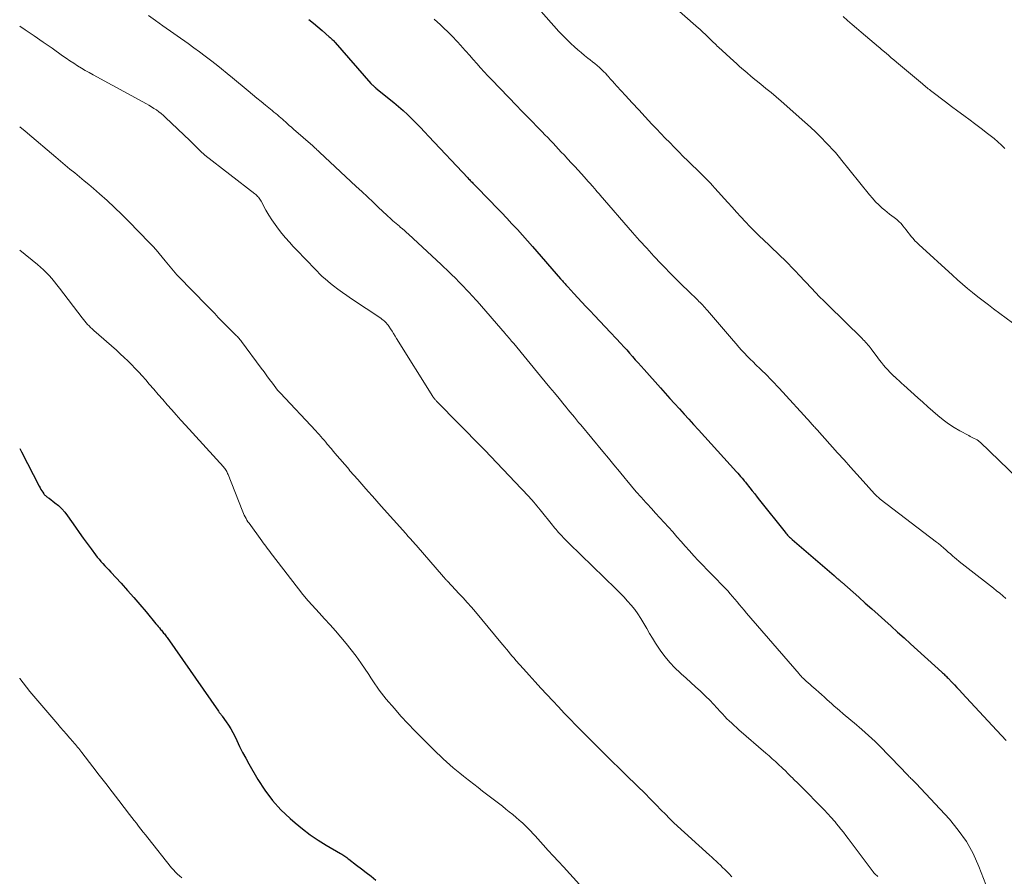
# Model space of a CAD drawing. Units: feet. Extents: x 1975000 to 1980033, y 520000 to 525003.
# Drawn here: x 1975000 to 1975180, y 521666 to 521822 of the extents above; entities that cross this region are included whole.
import ezdxf

# ---------------------------------------------------------------- set-up
doc = ezdxf.new("R2010")
doc.units = ezdxf.units.FT
doc.header["$LTSCALE"] = 100
doc.header["$MEASUREMENT"] = 0
doc.layers.add('CONTOUR INDEX', color=32, linetype='Continuous', lineweight=25)
doc.layers.add('CONTOUR INTERMEDIATE', color=40, linetype='Continuous', lineweight=15)

msp = doc.modelspace()

# ---------------------------------------------------------------- linework, layer by layer
at = {"layer": 'CONTOUR INDEX', "flags": 128}
for points, elevation in [([(1975052.77, 521822.27), (1975053.59, 521821.61), (1975054.4, 521820.94), (1975055.19, 521820.26), (1975056.48, 521819.11), (1975056.62, 521818.99), (1975056.76, 521818.87), (1975056.89, 521818.74), (1975057.03, 521818.61), (1975057.16, 521818.48), (1975057.28, 521818.35), (1975057.41, 521818.22), (1975057.53, 521818.08), (1975064.07, 521810.61), (1975064.17, 521810.49), (1975064.28, 521810.37), (1975064.4, 521810.26), (1975064.52, 521810.15), (1975064.64, 521810.04), (1975064.76, 521809.94), (1975064.88, 521809.83), (1975065, 521809.73), (1975068.26, 521807.09), (1975069.11, 521806.38), (1975069.94, 521805.65), (1975070.75, 521804.9), (1975071.54, 521804.12), (1975072.31, 521803.34), (1975073.09, 521802.54), (1975073.85, 521801.74), (1975074.61, 521800.94), (1975081.74, 521793.36), (1975081.9, 521793.2), (1975082.05, 521793.04), (1975082.21, 521792.87), (1975082.37, 521792.71), (1975082.53, 521792.55), (1975082.68, 521792.39), (1975082.84, 521792.23), (1975083, 521792.07), (1975085.9, 521789.1), (1975086.89, 521788.08), (1975087.87, 521787.06), (1975088.84, 521786.03), (1975089.81, 521784.99), (1975089.86, 521784.94), (1975090.79, 521783.92), (1975091.72, 521782.9), (1975092.63, 521781.87), (1975093.54, 521780.84), (1975098.67, 521774.95), (1975098.84, 521774.77), (1975099, 521774.58), (1975099.17, 521774.39), (1975099.33, 521774.21), (1975099.5, 521774.02), (1975099.66, 521773.84), (1975099.83, 521773.65), (1975100, 521773.47), (1975101.12, 521772.26), (1975101.85, 521771.47), (1975102.58, 521770.68), (1975103.31, 521769.9), (1975104.05, 521769.11), (1975104.87, 521768.24), (1975105.85, 521767.2), (1975106.83, 521766.15), (1975107.81, 521765.11), (1975108.79, 521764.06), (1975109.65, 521763.13), (1975110.19, 521762.55), (1975110.73, 521761.96), (1975111.26, 521761.37), (1975111.79, 521760.77), (1975112.31, 521760.18), (1975112.84, 521759.58), (1975113.37, 521758.99), (1975113.9, 521758.39), (1975116.89, 521755.03), (1975117.75, 521754.07), (1975118.61, 521753.11), (1975119.48, 521752.16), (1975120.35, 521751.21), (1975121.22, 521750.26), (1975122.09, 521749.31), (1975122.95, 521748.36), (1975123.82, 521747.4), (1975130.74, 521739.73), (1975131, 521739.44), (1975131.26, 521739.14), (1975131.52, 521738.85), (1975131.78, 521738.55), (1975132.05, 521738.23), (1975132.17, 521738.09), (1975132.28, 521737.95), (1975132.4, 521737.8), (1975132.51, 521737.66), (1975133.19, 521736.81), (1975133.64, 521736.25), (1975134.09, 521735.68), (1975134.54, 521735.11), (1975134.99, 521734.55), (1975139.65, 521728.67), (1975139.79, 521728.49), (1975139.95, 521728.31), (1975140.1, 521728.14), (1975140.27, 521727.97), (1975140.43, 521727.8), (1975140.6, 521727.64), (1975140.77, 521727.48), (1975140.95, 521727.33), (1975148.58, 521720.77), (1975148.71, 521720.66), (1975148.84, 521720.55), (1975148.97, 521720.43), (1975149.1, 521720.32), (1975149.15, 521720.27), (1975149.25, 521720.18), (1975149.35, 521720.09), (1975149.45, 521720), (1975149.55, 521719.91), (1975149.65, 521719.82), (1975149.75, 521719.73), (1975149.86, 521719.64), (1975149.96, 521719.55), (1975153.06, 521716.81), (1975154.25, 521715.76), (1975155.44, 521714.7), (1975156.62, 521713.64), (1975157.8, 521712.58), (1975158.97, 521711.52), (1975160.15, 521710.46), (1975161.33, 521709.39), (1975162.51, 521708.33), (1975168.21, 521703.17), (1975168.36, 521703.03), (1975168.51, 521702.9), (1975168.65, 521702.76), (1975168.8, 521702.62), (1975168.94, 521702.48), (1975169.08, 521702.34), (1975169.22, 521702.2), (1975169.36, 521702.05), (1975170.04, 521701.34), (1975170.51, 521700.84), (1975170.99, 521700.34), (1975171.46, 521699.83), (1975171.93, 521699.33), (1975177.4, 521693.44), (1975178.26, 521692.52), (1975179.11, 521691.59), (1975179.95, 521690.65)], 980), ([(1975000, 521743.94), (1975000.31, 521743.36), (1975003.56, 521737.07), (1975003.71, 521736.79), (1975003.87, 521736.51), (1975004.04, 521736.25), (1975004.21, 521735.98), (1975004.39, 521735.72), (1975004.49, 521735.6), (1975004.59, 521735.48), (1975004.71, 521735.37), (1975004.83, 521735.27), (1975004.96, 521735.17), (1975005.09, 521735.08), (1975005.22, 521734.98), (1975005.35, 521734.89), (1975006.42, 521734.07), (1975007.06, 521733.54), (1975007.66, 521732.97), (1975008.21, 521732.35), (1975008.71, 521731.7), (1975010.18, 521729.61), (1975010.88, 521728.62), (1975011.58, 521727.63), (1975012.3, 521726.65), (1975013.02, 521725.67), (1975013.84, 521724.57), (1975014.16, 521724.15), (1975014.48, 521723.74), (1975014.83, 521723.35), (1975015.18, 521722.96), (1975015.53, 521722.57), (1975015.89, 521722.19), (1975016.25, 521721.8), (1975016.6, 521721.42), (1975018.49, 521719.37), (1975019.66, 521718.08), (1975020.81, 521716.78), (1975021.94, 521715.47), (1975023.06, 521714.14), (1975024.85, 521711.97), (1975025.06, 521711.72), (1975025.27, 521711.46), (1975025.48, 521711.21), (1975025.69, 521710.96), (1975025.84, 521710.78), (1975025.98, 521710.62), (1975026.12, 521710.45), (1975026.25, 521710.29), (1975026.39, 521710.13), (1975026.53, 521709.96), (1975026.66, 521709.79), (1975026.78, 521709.62), (1975026.91, 521709.45), (1975036.26, 521696.02), (1975036.34, 521695.91), (1975036.42, 521695.79), (1975036.51, 521695.68), (1975036.6, 521695.57), (1975036.69, 521695.46), (1975036.77, 521695.35), (1975036.86, 521695.23), (1975036.94, 521695.12), (1975037.68, 521694.1), (1975038.12, 521693.46), (1975038.53, 521692.81), (1975038.9, 521692.14), (1975039.24, 521691.45), (1975039.6, 521690.67), (1975040.12, 521689.58), (1975040.66, 521688.51), (1975041.23, 521687.45), (1975041.82, 521686.4), (1975043.45, 521683.57), (1975044.72, 521681.61), (1975046.1, 521679.75), (1975047.67, 521678.03), (1975049.35, 521676.42), (1975050.26, 521675.63), (1975051.61, 521674.53), (1975053, 521673.47), (1975054.44, 521672.5), (1975055.92, 521671.57), (1975058.54, 521670.03), (1975058.74, 521669.91), (1975058.93, 521669.79), (1975059.12, 521669.67), (1975059.31, 521669.55), (1975059.49, 521669.42), (1975059.68, 521669.29), (1975059.86, 521669.16), (1975060.04, 521669.02), (1975061.45, 521667.94), (1975062.33, 521667.26), (1975063.21, 521666.57), (1975064.09, 521665.89), (1975064.97, 521665.21)], 1000)]:
    msp.add_lwpolyline(points, dxfattribs=dict(at, elevation=elevation))
at = {"layer": 'CONTOUR INTERMEDIATE', "flags": 128}
for points, elevation in [([(1975092.32, 521826.94), (1975098.38, 521820.1), (1975098.9, 521819.53), (1975099.44, 521818.97), (1975099.99, 521818.42), (1975100.55, 521817.89), (1975101.2, 521817.29), (1975101.8, 521816.75), (1975102.41, 521816.22), (1975103.03, 521815.71), (1975103.66, 521815.22), (1975104.09, 521814.89), (1975104.52, 521814.56), (1975104.93, 521814.22), (1975105.35, 521813.88), (1975105.75, 521813.52), (1975106.14, 521813.16), (1975106.53, 521812.79), (1975106.9, 521812.4), (1975107.26, 521812), (1975107.35, 521811.91), (1975107.74, 521811.46), (1975108.14, 521811.01), (1975108.54, 521810.57), (1975108.94, 521810.12), (1975110.53, 521808.38), (1975111.72, 521807.07), (1975112.92, 521805.77), (1975114.12, 521804.48), (1975115.33, 521803.19), (1975116.15, 521802.33), (1975116.96, 521801.48), (1975117.77, 521800.63), (1975118.58, 521799.79), (1975119.39, 521798.95), (1975120.22, 521798.11), (1975121.04, 521797.29), (1975121.86, 521796.48), (1975122.7, 521795.67), (1975123.53, 521794.88), (1975123.95, 521794.47), (1975124.37, 521794.06), (1975124.78, 521793.64), (1975125.2, 521793.22), (1975125.61, 521792.8), (1975126.01, 521792.38), (1975126.41, 521791.95), (1975126.81, 521791.51), (1975129.18, 521788.87), (1975129.97, 521787.99), (1975130.78, 521787.11), (1975131.58, 521786.23), (1975132.4, 521785.36), (1975133.22, 521784.5), (1975134.05, 521783.65), (1975134.9, 521782.81), (1975135.76, 521781.99), (1975136.7, 521781.1), (1975137.41, 521780.43), (1975138.11, 521779.76), (1975138.81, 521779.08), (1975139.5, 521778.4), (1975140.19, 521777.72), (1975140.87, 521777.02), (1975141.54, 521776.32), (1975142.21, 521775.62), (1975144.46, 521773.21), (1975145.19, 521772.43), (1975145.93, 521771.67), (1975146.68, 521770.91), (1975147.43, 521770.16), (1975153.67, 521764.04), (1975153.89, 521763.81), (1975154.11, 521763.59), (1975154.32, 521763.36), (1975154.53, 521763.13), (1975154.74, 521762.89), (1975154.94, 521762.65), (1975155.13, 521762.41), (1975155.32, 521762.16), (1975156.53, 521760.54), (1975156.88, 521760.09), (1975157.24, 521759.64), (1975157.6, 521759.19), (1975157.97, 521758.76), (1975158.35, 521758.33), (1975158.74, 521757.91), (1975159.15, 521757.5), (1975159.56, 521757.1), (1975159.58, 521757.09), (1975160.01, 521756.69), (1975160.44, 521756.29), (1975160.87, 521755.9), (1975161.31, 521755.51), (1975163.84, 521753.23), (1975164.75, 521752.41), (1975165.67, 521751.6), (1975166.59, 521750.78), (1975167.51, 521749.98), (1975168.46, 521749.2), (1975169.43, 521748.48), (1975170.45, 521747.82), (1975171.5, 521747.2), (1975173.15, 521746.31), (1975173.4, 521746.18), (1975173.65, 521746.05), (1975173.9, 521745.92), (1975174.15, 521745.8), (1975174.44, 521745.67), (1975174.54, 521745.61), (1975174.65, 521745.55), (1975174.75, 521745.49), (1975174.85, 521745.42), (1975174.94, 521745.35), (1975175.03, 521745.27), (1975175.12, 521745.19), (1975175.21, 521745.11), (1975182.16, 521738.41)], 972), ([(1975118.39, 521825.49), (1975123.85, 521820.7), (1975124.1, 521820.48), (1975124.35, 521820.25), (1975124.59, 521820.02), (1975124.83, 521819.79), (1975124.92, 521819.71), (1975125.12, 521819.52), (1975125.31, 521819.32), (1975125.51, 521819.13), (1975125.7, 521818.93), (1975125.89, 521818.74), (1975126.08, 521818.54), (1975126.28, 521818.35), (1975126.48, 521818.16), (1975126.55, 521818.09), (1975126.79, 521817.87), (1975127.03, 521817.64), (1975127.27, 521817.42), (1975127.51, 521817.2), (1975130.26, 521814.68), (1975130.76, 521814.23), (1975131.26, 521813.78), (1975131.77, 521813.33), (1975132.28, 521812.89), (1975132.79, 521812.45), (1975133.31, 521812.01), (1975133.83, 521811.58), (1975134.35, 521811.16), (1975135.2, 521810.47), (1975136.14, 521809.7), (1975137.08, 521808.92), (1975138.01, 521808.13), (1975138.93, 521807.34), (1975143.25, 521803.55), (1975144.26, 521802.64), (1975145.25, 521801.71), (1975146.21, 521800.74), (1975147.15, 521799.76), (1975148.74, 521798.06), (1975148.87, 521797.91), (1975149, 521797.77), (1975149.12, 521797.62), (1975149.25, 521797.47), (1975149.37, 521797.32), (1975149.49, 521797.17), (1975149.61, 521797.02), (1975149.73, 521796.86), (1975155.03, 521790.28), (1975155.58, 521789.64), (1975156.14, 521789.01), (1975156.75, 521788.42), (1975157.37, 521787.84), (1975157.81, 521787.46), (1975158.23, 521787.1), (1975158.66, 521786.75), (1975159.1, 521786.42), (1975159.55, 521786.1), (1975159.99, 521785.76), (1975160.4, 521785.4), (1975160.78, 521785.01), (1975161.14, 521784.59), (1975161.4, 521784.25), (1975161.72, 521783.86), (1975162.03, 521783.46), (1975162.34, 521783.06), (1975162.65, 521782.67), (1975162.98, 521782.28), (1975163.31, 521781.9), (1975163.66, 521781.54), (1975164.03, 521781.19), (1975170.17, 521775.58), (1975171.07, 521774.77), (1975171.99, 521773.97), (1975172.91, 521773.19), (1975173.85, 521772.42), (1975174.79, 521771.66), (1975175.75, 521770.91), (1975176.71, 521770.17), (1975177.68, 521769.44), (1975181.13, 521766.89)], 968), ([(1975023.5, 521822.99), (1975024.8, 521822.06), (1975026.09, 521821.14), (1975030.72, 521817.86), (1975031.76, 521817.11), (1975032.79, 521816.36), (1975033.81, 521815.59), (1975034.82, 521814.82), (1975035.83, 521814.03), (1975036.83, 521813.24), (1975037.82, 521812.43), (1975038.8, 521811.62), (1975041.69, 521809.22), (1975042.47, 521808.57), (1975043.25, 521807.93), (1975044.03, 521807.29), (1975044.82, 521806.65), (1975045.76, 521805.89), (1975046.08, 521805.63), (1975046.39, 521805.37), (1975046.7, 521805.11), (1975047.01, 521804.85), (1975047.32, 521804.58), (1975047.63, 521804.32), (1975047.94, 521804.05), (1975048.24, 521803.78), (1975048.41, 521803.63), (1975048.8, 521803.28), (1975049.19, 521802.93), (1975049.58, 521802.59), (1975049.97, 521802.25), (1975053.45, 521799.2), (1975053.6, 521799.06), (1975053.76, 521798.92), (1975053.92, 521798.78), (1975054.08, 521798.64), (1975054.23, 521798.5), (1975054.39, 521798.36), (1975054.54, 521798.22), (1975054.7, 521798.07), (1975061.39, 521791.81), (1975062.42, 521790.85), (1975063.44, 521789.89), (1975064.46, 521788.93), (1975065.48, 521787.97), (1975066.95, 521786.58), (1975067.23, 521786.31), (1975067.52, 521786.05), (1975067.81, 521785.79), (1975068.1, 521785.53), (1975068.4, 521785.28), (1975068.69, 521785.03), (1975068.99, 521784.77), (1975069.29, 521784.52), (1975069.44, 521784.39), (1975069.82, 521784.07), (1975070.19, 521783.75), (1975070.56, 521783.42), (1975070.92, 521783.09), (1975076.86, 521777.56), (1975077.39, 521777.06), (1975077.92, 521776.55), (1975078.45, 521776.05), (1975078.97, 521775.53), (1975079.3, 521775.21), (1975079.66, 521774.86), (1975080.01, 521774.5), (1975080.37, 521774.15), (1975080.72, 521773.79), (1975081.07, 521773.43), (1975081.41, 521773.06), (1975081.76, 521772.7), (1975082.1, 521772.33), (1975082.43, 521771.95), (1975082.77, 521771.58), (1975083.1, 521771.2), (1975083.43, 521770.83), (1975088.58, 521764.93), (1975088.77, 521764.7), (1975088.97, 521764.47), (1975089.16, 521764.25), (1975089.36, 521764.02), (1975089.55, 521763.79), (1975089.74, 521763.56), (1975089.94, 521763.34), (1975090.13, 521763.11), (1975095.04, 521757.17), (1975095.88, 521756.15), (1975096.71, 521755.13), (1975097.55, 521754.11), (1975098.39, 521753.09), (1975099.32, 521751.95), (1975099.69, 521751.5), (1975100.06, 521751.05), (1975100.43, 521750.6), (1975100.81, 521750.15), (1975100.82, 521750.13), (1975101.2, 521749.66), (1975101.59, 521749.2), (1975101.97, 521748.74), (1975102.35, 521748.28), (1975106.37, 521743.44), (1975107.39, 521742.21), (1975108.4, 521740.98), (1975109.42, 521739.75), (1975110.44, 521738.52), (1975110.79, 521738.1), (1975111.64, 521737.08), (1975112.49, 521736.08), (1975113.36, 521735.09), (1975114.24, 521734.11), (1975114.45, 521733.87), (1975115.23, 521733.01), (1975116.01, 521732.16), (1975116.8, 521731.3), (1975117.58, 521730.45), (1975118.36, 521729.59), (1975119.14, 521728.73), (1975119.91, 521727.86), (1975120.67, 521726.99), (1975121.41, 521726.14), (1975122.19, 521725.26), (1975122.98, 521724.38), (1975123.79, 521723.52), (1975124.61, 521722.67), (1975125.44, 521721.82), (1975126.27, 521720.97), (1975127.09, 521720.12), (1975127.91, 521719.27), (1975129.16, 521717.96), (1975129.61, 521717.47), (1975130.06, 521716.98), (1975130.49, 521716.47), (1975130.91, 521715.96), (1975131.33, 521715.45), (1975131.75, 521714.94), (1975132.18, 521714.43), (1975132.61, 521713.92), (1975142.17, 521702.81), (1975142.28, 521702.69), (1975142.38, 521702.58), (1975142.49, 521702.46), (1975142.6, 521702.35), (1975142.71, 521702.24), (1975142.82, 521702.13), (1975142.94, 521702.02), (1975143.05, 521701.91), (1975143.5, 521701.5), (1975143.85, 521701.19), (1975144.19, 521700.88), (1975144.54, 521700.57), (1975144.89, 521700.27), (1975145.24, 521699.96), (1975145.76, 521699.5), (1975146.28, 521699.04), (1975146.8, 521698.58), (1975147.32, 521698.11), (1975148.09, 521697.41), (1975148.6, 521696.96), (1975149.11, 521696.51), (1975149.62, 521696.07), (1975150.14, 521695.63), (1975150.66, 521695.19), (1975151.18, 521694.75), (1975151.7, 521694.31), (1975152.21, 521693.87), (1975153.64, 521692.65), (1975154.86, 521691.57), (1975156.05, 521690.48), (1975157.2, 521689.35), (1975158.34, 521688.19), (1975161.1, 521685.29), (1975161.35, 521685.03), (1975161.59, 521684.77), (1975161.84, 521684.52), (1975162.08, 521684.26), (1975162.26, 521684.07), (1975162.42, 521683.92), (1975162.58, 521683.76), (1975162.74, 521683.6), (1975162.91, 521683.45), (1975163.07, 521683.3), (1975163.23, 521683.15), (1975163.39, 521682.99), (1975163.55, 521682.83), (1975169.6, 521676.3), (1975171.23, 521674.33), (1975172.7, 521672.26), (1975173.92, 521670.03), (1975174.98, 521667.7), (1975176.68, 521663.32)], 984), ([(1975075.63, 521822.35), (1975076.77, 521821.31), (1975077.33, 521820.76), (1975078.15, 521819.96), (1975078.96, 521819.14), (1975079.74, 521818.3), (1975080.51, 521817.45), (1975080.7, 521817.24), (1975081.37, 521816.48), (1975082.03, 521815.73), (1975082.7, 521814.97), (1975083.37, 521814.22), (1975084.04, 521813.47), (1975084.72, 521812.72), (1975085.41, 521811.99), (1975086.11, 521811.26), (1975090.62, 521806.6), (1975091.57, 521805.62), (1975092.52, 521804.64), (1975093.47, 521803.66), (1975094.43, 521802.68), (1975095.32, 521801.76), (1975095.82, 521801.24), (1975096.33, 521800.72), (1975096.83, 521800.19), (1975097.32, 521799.67), (1975097.82, 521799.14), (1975098.32, 521798.61), (1975098.81, 521798.08), (1975099.3, 521797.55), (1975100.01, 521796.79), (1975100.63, 521796.12), (1975101.25, 521795.44), (1975101.87, 521794.76), (1975102.48, 521794.09), (1975102.95, 521793.56), (1975103.33, 521793.14), (1975103.7, 521792.73), (1975104.08, 521792.31), (1975104.45, 521791.88), (1975104.96, 521791.31), (1975105.07, 521791.17), (1975105.19, 521791.04), (1975105.31, 521790.9), (1975105.42, 521790.77), (1975105.54, 521790.64), (1975105.65, 521790.5), (1975105.77, 521790.37), (1975105.89, 521790.23), (1975111.81, 521783.41), (1975113.09, 521781.95), (1975114.39, 521780.51), (1975115.71, 521779.08), (1975117.05, 521777.66), (1975117.62, 521777.06), (1975118.69, 521775.96), (1975119.76, 521774.87), (1975120.85, 521773.79), (1975121.95, 521772.72), (1975123.69, 521771.04), (1975123.92, 521770.82), (1975124.15, 521770.59), (1975124.38, 521770.36), (1975124.6, 521770.13), (1975124.82, 521769.89), (1975125.04, 521769.66), (1975125.25, 521769.41), (1975125.46, 521769.17), (1975130.2, 521763.61), (1975130.69, 521763.05), (1975131.19, 521762.48), (1975131.7, 521761.93), (1975132.21, 521761.38), (1975132.73, 521760.84), (1975133.25, 521760.3), (1975133.78, 521759.78), (1975134.32, 521759.25), (1975135.1, 521758.51), (1975135.54, 521758.08), (1975135.99, 521757.64), (1975136.43, 521757.2), (1975136.86, 521756.76), (1975137.29, 521756.31), (1975137.72, 521755.87), (1975138.15, 521755.41), (1975138.57, 521754.95), (1975144.32, 521748.64), (1975144.46, 521748.48), (1975144.6, 521748.32), (1975144.75, 521748.16), (1975144.89, 521748.01), (1975145.03, 521747.85), (1975145.18, 521747.69), (1975145.32, 521747.53), (1975145.46, 521747.37), (1975149.22, 521743.17), (1975150.38, 521741.87), (1975151.54, 521740.58), (1975152.7, 521739.29), (1975153.86, 521738), (1975155.95, 521735.69), (1975156.07, 521735.56), (1975156.2, 521735.43), (1975156.32, 521735.31), (1975156.45, 521735.19), (1975156.59, 521735.07), (1975156.72, 521734.95), (1975156.86, 521734.84), (1975157, 521734.73), (1975167.28, 521726.88), (1975167.44, 521726.76), (1975167.6, 521726.63), (1975167.76, 521726.5), (1975167.91, 521726.38), (1975168.07, 521726.24), (1975168.23, 521726.11), (1975168.38, 521725.98), (1975168.53, 521725.84), (1975169.01, 521725.41), (1975169.4, 521725.07), (1975169.8, 521724.72), (1975170.19, 521724.38), (1975170.59, 521724.04), (1975170.86, 521723.82), (1975171.39, 521723.37), (1975171.93, 521722.93), (1975172.48, 521722.5), (1975173.02, 521722.07), (1975177.63, 521718.45), (1975178.21, 521718), (1975178.78, 521717.54), (1975179.34, 521717.07), (1975179.9, 521716.6)], 976), ([(1975150.2, 521822.8), (1975151.02, 521822.08), (1975151.85, 521821.37), (1975152.68, 521820.67), (1975153.51, 521819.96), (1975156.69, 521817.27), (1975156.76, 521817.22), (1975156.83, 521817.16), (1975156.89, 521817.1), (1975156.96, 521817.04), (1975157.03, 521816.98), (1975157.1, 521816.92), (1975157.17, 521816.87), (1975157.24, 521816.81), (1975158.06, 521816.11), (1975158.53, 521815.7), (1975159.01, 521815.29), (1975159.49, 521814.89), (1975159.97, 521814.48), (1975164.67, 521810.5), (1975164.88, 521810.32), (1975165.1, 521810.15), (1975165.31, 521809.98), (1975165.53, 521809.81), (1975165.75, 521809.64), (1975165.96, 521809.47), (1975166.18, 521809.3), (1975166.4, 521809.13), (1975168.88, 521807.25), (1975170, 521806.41), (1975171.12, 521805.56), (1975172.24, 521804.72), (1975173.37, 521803.89), (1975174.17, 521803.3), (1975174.89, 521802.76), (1975175.62, 521802.21), (1975176.33, 521801.66), (1975177.05, 521801.11), (1975177.75, 521800.54), (1975178.44, 521799.96), (1975179.1, 521799.34), (1975179.74, 521798.71)], 964), ([(1975000, 521821.03), (1975001.02, 521820.36), (1975002.67, 521819.26), (1975004.31, 521818.14), (1975005.93, 521817.01), (1975007.82, 521815.66), (1975008.5, 521815.19), (1975009.17, 521814.73), (1975009.86, 521814.28), (1975010.55, 521813.83), (1975011.25, 521813.4), (1975011.95, 521812.98), (1975012.66, 521812.57), (1975013.38, 521812.17), (1975023.11, 521806.89), (1975023.58, 521806.62), (1975024.05, 521806.34), (1975024.5, 521806.05), (1975024.95, 521805.75), (1975025.38, 521805.43), (1975025.8, 521805.1), (1975026.21, 521804.75), (1975026.61, 521804.39), (1975031.03, 521800.18), (1975031.37, 521799.86), (1975031.7, 521799.53), (1975032.03, 521799.2), (1975032.36, 521798.86), (1975032.78, 521798.43), (1975032.9, 521798.31), (1975033.02, 521798.19), (1975033.14, 521798.07), (1975033.26, 521797.96), (1975033.39, 521797.85), (1975033.51, 521797.74), (1975033.64, 521797.64), (1975033.77, 521797.53), (1975042.92, 521790.44), (1975043.09, 521790.3), (1975043.25, 521790.15), (1975043.4, 521789.99), (1975043.55, 521789.83), (1975043.68, 521789.65), (1975043.81, 521789.47), (1975043.93, 521789.28), (1975044.04, 521789.09), (1975044.93, 521787.47), (1975045.45, 521786.57), (1975046, 521785.69), (1975046.58, 521784.84), (1975047.2, 521784.01), (1975047.85, 521783.2), (1975048.52, 521782.4), (1975049.21, 521781.62), (1975049.91, 521780.86), (1975052.84, 521777.77), (1975053.31, 521777.28), (1975053.77, 521776.8), (1975054.25, 521776.32), (1975054.72, 521775.85), (1975055.2, 521775.39), (1975055.7, 521774.93), (1975056.21, 521774.5), (1975056.73, 521774.08), (1975057.26, 521773.66), (1975058.06, 521773.05), (1975058.87, 521772.45), (1975059.69, 521771.87), (1975060.52, 521771.3), (1975065.87, 521767.73), (1975066.08, 521767.58), (1975066.29, 521767.42), (1975066.49, 521767.25), (1975066.69, 521767.08), (1975066.87, 521766.89), (1975067.05, 521766.69), (1975067.21, 521766.49), (1975067.36, 521766.27), (1975067.64, 521765.83), (1975067.93, 521765.39), (1975068.21, 521764.94), (1975068.49, 521764.5), (1975068.77, 521764.05), (1975075.38, 521753.46), (1975075.46, 521753.34), (1975075.53, 521753.23), (1975075.61, 521753.12), (1975075.69, 521753.01), (1975075.78, 521752.91), (1975075.87, 521752.8), (1975075.96, 521752.7), (1975076.05, 521752.6), (1975084.31, 521744.22), (1975084.38, 521744.15), (1975084.45, 521744.07), (1975084.52, 521744), (1975084.59, 521743.93), (1975084.66, 521743.86), (1975084.73, 521743.78), (1975084.8, 521743.71), (1975084.87, 521743.64), (1975091.5, 521736.66), (1975091.78, 521736.36), (1975092.07, 521736.06), (1975092.36, 521735.75), (1975092.64, 521735.45), (1975092.93, 521735.15), (1975093.21, 521734.84), (1975093.49, 521734.53), (1975093.76, 521734.21), (1975093.8, 521734.17), (1975094.09, 521733.83), (1975094.37, 521733.49), (1975094.66, 521733.14), (1975094.94, 521732.79), (1975097.17, 521729.99), (1975097.39, 521729.72), (1975097.61, 521729.45), (1975097.84, 521729.18), (1975098.06, 521728.92), (1975098.29, 521728.66), (1975098.52, 521728.4), (1975098.76, 521728.14), (1975099, 521727.89), (1975099.09, 521727.8), (1975099.37, 521727.51), (1975099.66, 521727.22), (1975099.95, 521726.93), (1975100.25, 521726.64), (1975108.78, 521718.33), (1975109.49, 521717.61), (1975110.2, 521716.88), (1975110.88, 521716.13), (1975111.55, 521715.37), (1975112.19, 521714.58), (1975112.79, 521713.77), (1975113.33, 521712.92), (1975113.84, 521712.05), (1975113.87, 521712.01), (1975114.38, 521711.1), (1975114.91, 521710.2), (1975115.46, 521709.32), (1975116.02, 521708.45), (1975116.99, 521706.99), (1975117.77, 521705.92), (1975118.6, 521704.9), (1975119.5, 521703.94), (1975120.46, 521703.03), (1975120.67, 521702.84), (1975121.56, 521702.05), (1975122.44, 521701.26), (1975123.31, 521700.46), (1975124.19, 521699.66), (1975124.46, 521699.41), (1975125.18, 521698.72), (1975125.89, 521698.02), (1975126.59, 521697.29), (1975127.26, 521696.56), (1975127.81, 521695.94), (1975128.21, 521695.51), (1975128.61, 521695.07), (1975129.03, 521694.65), (1975129.45, 521694.24), (1975129.89, 521693.83), (1975130.32, 521693.43), (1975130.76, 521693.03), (1975131.21, 521692.64), (1975136.14, 521688.36), (1975136.72, 521687.85), (1975137.3, 521687.34), (1975137.87, 521686.82), (1975138.44, 521686.3), (1975139.08, 521685.7), (1975139.32, 521685.47), (1975139.56, 521685.24), (1975139.8, 521685.01), (1975140.03, 521684.78), (1975140.27, 521684.54), (1975140.5, 521684.3), (1975140.73, 521684.07), (1975140.97, 521683.83), (1975141.22, 521683.58), (1975141.46, 521683.34), (1975141.7, 521683.1), (1975141.94, 521682.86), (1975143.63, 521681.19), (1975144.24, 521680.58), (1975144.84, 521679.96), (1975145.45, 521679.35), (1975146.05, 521678.73), (1975146.61, 521678.14), (1975146.92, 521677.81), (1975147.24, 521677.48), (1975147.55, 521677.14), (1975147.86, 521676.81), (1975147.91, 521676.76), (1975148.19, 521676.44), (1975148.47, 521676.12), (1975148.74, 521675.8), (1975149.01, 521675.47), (1975149.38, 521675.03), (1975149.82, 521674.47), (1975150.27, 521673.92), (1975150.7, 521673.35), (1975151.13, 521672.79), (1975155.7, 521666.71), (1975155.85, 521666.53), (1975156.01, 521666.35), (1975156.17, 521666.18), (1975156.34, 521666.02), (1975156.52, 521665.87)], 988), ([(1975000, 521802.66), (1975000.39, 521802.36), (1975000.91, 521801.95), (1975001.43, 521801.52), (1975006.61, 521797.12), (1975007.46, 521796.4), (1975008.31, 521795.69), (1975009.17, 521794.98), (1975010.03, 521794.27), (1975010.89, 521793.56), (1975011.74, 521792.85), (1975012.6, 521792.13), (1975013.44, 521791.41), (1975014.56, 521790.45), (1975015.94, 521789.23), (1975017.31, 521787.98), (1975018.63, 521786.7), (1975019.94, 521785.39), (1975023.65, 521781.57), (1975024.27, 521780.92), (1975024.87, 521780.25), (1975025.45, 521779.57), (1975026.02, 521778.87), (1975026.56, 521778.2), (1975026.85, 521777.84), (1975027.15, 521777.47), (1975027.45, 521777.11), (1975027.75, 521776.74), (1975028.05, 521776.38), (1975028.36, 521776.03), (1975028.68, 521775.68), (1975029, 521775.34), (1975034.11, 521770.08), (1975034.3, 521769.9), (1975034.48, 521769.71), (1975034.66, 521769.52), (1975034.84, 521769.33), (1975035.03, 521769.15), (1975035.21, 521768.96), (1975035.39, 521768.77), (1975035.57, 521768.58), (1975036.21, 521767.9), (1975036.72, 521767.37), (1975037.23, 521766.85), (1975037.74, 521766.33), (1975038.26, 521765.82), (1975039.24, 521764.86), (1975039.4, 521764.7), (1975039.56, 521764.54), (1975039.72, 521764.38), (1975039.88, 521764.22), (1975040.03, 521764.05), (1975040.18, 521763.88), (1975040.32, 521763.7), (1975040.46, 521763.52), (1975044.06, 521758.63), (1975044.57, 521757.94), (1975045.08, 521757.25), (1975045.6, 521756.56), (1975046.12, 521755.88), (1975047.06, 521754.64), (1975047.11, 521754.58), (1975047.16, 521754.51), (1975047.21, 521754.45), (1975047.27, 521754.39), (1975047.32, 521754.33), (1975047.38, 521754.26), (1975047.44, 521754.2), (1975047.49, 521754.14), (1975054.03, 521747.18), (1975054.34, 521746.84), (1975054.65, 521746.51), (1975054.95, 521746.17), (1975055.24, 521745.82), (1975055.54, 521745.48), (1975055.83, 521745.13), (1975056.12, 521744.78), (1975056.41, 521744.43), (1975056.51, 521744.29), (1975056.86, 521743.88), (1975057.2, 521743.46), (1975057.55, 521743.05), (1975057.9, 521742.64), (1975059.78, 521740.47), (1975060.02, 521740.19), (1975060.25, 521739.92), (1975060.49, 521739.65), (1975060.73, 521739.37), (1975060.97, 521739.1), (1975061.2, 521738.83), (1975061.44, 521738.56), (1975061.68, 521738.28), (1975062.78, 521737.04), (1975063.58, 521736.14), (1975064.37, 521735.25), (1975065.16, 521734.36), (1975065.96, 521733.46), (1975070.42, 521728.46), (1975070.65, 521728.19), (1975070.89, 521727.93), (1975071.13, 521727.66), (1975071.37, 521727.39), (1975071.6, 521727.12), (1975071.84, 521726.85), (1975072.08, 521726.58), (1975072.31, 521726.31), (1975077.3, 521720.56), (1975077.38, 521720.47), (1975077.47, 521720.37), (1975077.55, 521720.27), (1975077.64, 521720.18), (1975077.72, 521720.08), (1975077.81, 521719.99), (1975077.89, 521719.89), (1975077.98, 521719.8), (1975078.15, 521719.63), (1975078.32, 521719.45), (1975078.49, 521719.27), (1975078.67, 521719.08), (1975078.84, 521718.9), (1975080.14, 521717.52), (1975080.91, 521716.7), (1975081.66, 521715.86), (1975082.4, 521715.01), (1975083.13, 521714.15), (1975087.8, 521708.55), (1975088.14, 521708.14), (1975088.48, 521707.73), (1975088.82, 521707.32), (1975089.16, 521706.91), (1975089.5, 521706.5), (1975089.84, 521706.09), (1975090.19, 521705.69), (1975090.54, 521705.29), (1975091.92, 521703.74), (1975092.97, 521702.57), (1975094.02, 521701.4), (1975095.08, 521700.24), (1975096.14, 521699.09), (1975096.19, 521699.04), (1975097.24, 521697.92), (1975098.29, 521696.8), (1975099.35, 521695.68), (1975100.41, 521694.57), (1975101.48, 521693.46), (1975102.55, 521692.36), (1975103.64, 521691.26), (1975104.73, 521690.18), (1975105.28, 521689.63), (1975106.65, 521688.27), (1975108.02, 521686.92), (1975109.4, 521685.56), (1975110.78, 521684.21), (1975114.2, 521680.85), (1975114.89, 521680.17), (1975115.57, 521679.49), (1975116.25, 521678.8), (1975116.93, 521678.1), (1975117.92, 521677.08), (1975118.09, 521676.9), (1975118.27, 521676.72), (1975118.45, 521676.54), (1975118.62, 521676.36), (1975118.8, 521676.18), (1975118.98, 521676.01), (1975119.17, 521675.83), (1975119.35, 521675.66), (1975125.85, 521669.74), (1975126.25, 521669.37), (1975126.66, 521669), (1975127.06, 521668.63), (1975127.45, 521668.26), (1975127.85, 521667.89), (1975128.24, 521667.51), (1975128.63, 521667.13), (1975129.01, 521666.74), (1975129.36, 521666.38), (1975129.92, 521665.81)], 992), ([(1975000, 521780.17), (1975000.04, 521780.14), (1975003.25, 521777.55), (1975003.81, 521777.07), (1975004.36, 521776.58), (1975004.88, 521776.06), (1975005.38, 521775.52), (1975005.87, 521774.97), (1975006.34, 521774.41), (1975006.8, 521773.83), (1975007.26, 521773.25), (1975011.37, 521767.83), (1975011.61, 521767.52), (1975011.86, 521767.22), (1975012.12, 521766.92), (1975012.39, 521766.63), (1975012.66, 521766.35), (1975012.94, 521766.07), (1975013.23, 521765.8), (1975013.52, 521765.53), (1975017.65, 521761.89), (1975018.35, 521761.25), (1975019.05, 521760.6), (1975019.74, 521759.94), (1975020.42, 521759.28), (1975021.08, 521758.59), (1975021.73, 521757.9), (1975022.37, 521757.2), (1975023, 521756.48), (1975023.64, 521755.73), (1975024.46, 521754.78), (1975025.27, 521753.84), (1975026.09, 521752.9), (1975026.91, 521751.96), (1975027.74, 521751.02), (1975028.56, 521750.09), (1975029.4, 521749.16), (1975030.23, 521748.24), (1975037.19, 521740.6), (1975037.32, 521740.45), (1975037.44, 521740.29), (1975037.56, 521740.13), (1975037.67, 521739.96), (1975037.76, 521739.79), (1975037.86, 521739.61), (1975037.94, 521739.43), (1975038.02, 521739.25), (1975040.57, 521732.72), (1975040.7, 521732.41), (1975040.84, 521732.09), (1975040.98, 521731.79), (1975041.13, 521731.48), (1975041.29, 521731.18), (1975041.46, 521730.89), (1975041.64, 521730.6), (1975041.84, 521730.32), (1975044.2, 521727.09), (1975044.44, 521726.76), (1975044.68, 521726.44), (1975044.92, 521726.12), (1975045.16, 521725.8), (1975045.41, 521725.47), (1975045.65, 521725.15), (1975045.9, 521724.83), (1975046.14, 521724.51), (1975051.46, 521717.58), (1975051.6, 521717.39), (1975051.75, 521717.2), (1975051.91, 521717), (1975052.06, 521716.81), (1975052.21, 521716.63), (1975052.37, 521716.44), (1975052.53, 521716.26), (1975052.69, 521716.08), (1975054.61, 521713.98), (1975055.62, 521712.88), (1975056.62, 521711.77), (1975057.61, 521710.66), (1975058.6, 521709.54), (1975059.56, 521708.4), (1975060.49, 521707.24), (1975061.38, 521706.05), (1975062.24, 521704.83), (1975063.67, 521702.71), (1975064.05, 521702.14), (1975064.43, 521701.57), (1975064.81, 521701), (1975065.19, 521700.43), (1975065.58, 521699.86), (1975065.99, 521699.31), (1975066.41, 521698.77), (1975066.85, 521698.24), (1975068.35, 521696.51), (1975069.56, 521695.14), (1975070.79, 521693.79), (1975072.06, 521692.46), (1975073.34, 521691.16), (1975076.1, 521688.41), (1975076.68, 521687.85), (1975077.26, 521687.3), (1975077.85, 521686.76), (1975078.46, 521686.23), (1975079.07, 521685.71), (1975079.69, 521685.19), (1975080.31, 521684.69), (1975080.94, 521684.19), (1975081.26, 521683.93), (1975082.06, 521683.31), (1975082.86, 521682.69), (1975083.65, 521682.07), (1975084.45, 521681.45), (1975088.06, 521678.66), (1975088.69, 521678.16), (1975089.32, 521677.66), (1975089.94, 521677.15), (1975090.56, 521676.63), (1975091.13, 521676.15), (1975091.45, 521675.87), (1975091.77, 521675.58), (1975092.08, 521675.29), (1975092.39, 521674.99), (1975092.65, 521674.74), (1975092.82, 521674.56), (1975093, 521674.39), (1975093.17, 521674.21), (1975093.34, 521674.03), (1975093.51, 521673.84), (1975093.68, 521673.66), (1975093.84, 521673.48), (1975094.01, 521673.3), (1975095.51, 521671.63), (1975096.43, 521670.62), (1975097.35, 521669.61), (1975098.27, 521668.6), (1975099.19, 521667.59), (1975102.14, 521664.39)], 996), ([(1975000, 521702.02), (1975000.04, 521701.96), (1975000.64, 521701.17), (1975001.25, 521700.4), (1975001.88, 521699.64), (1975006.94, 521693.68), (1975007.47, 521693.05), (1975008.01, 521692.42), (1975008.55, 521691.8), (1975009.08, 521691.18), (1975009.75, 521690.41), (1975009.96, 521690.17), (1975010.16, 521689.93), (1975010.36, 521689.68), (1975010.56, 521689.44), (1975010.76, 521689.2), (1975010.95, 521688.95), (1975011.15, 521688.7), (1975011.34, 521688.46), (1975013.33, 521685.89), (1975014.52, 521684.35), (1975015.71, 521682.82), (1975016.89, 521681.28), (1975018.07, 521679.75), (1975020.05, 521677.17), (1975020.46, 521676.64), (1975020.87, 521676.1), (1975021.29, 521675.56), (1975021.7, 521675.03), (1975022.12, 521674.5), (1975022.54, 521673.96), (1975022.96, 521673.43), (1975023.38, 521672.9), (1975027.72, 521667.46), (1975028.06, 521667.06), (1975028.41, 521666.67), (1975028.77, 521666.3), (1975029.15, 521665.95), (1975029.56, 521665.62)], 1004)]:
    msp.add_lwpolyline(points, dxfattribs=dict(at, elevation=elevation))

doc.saveas('drawing.dxf')
